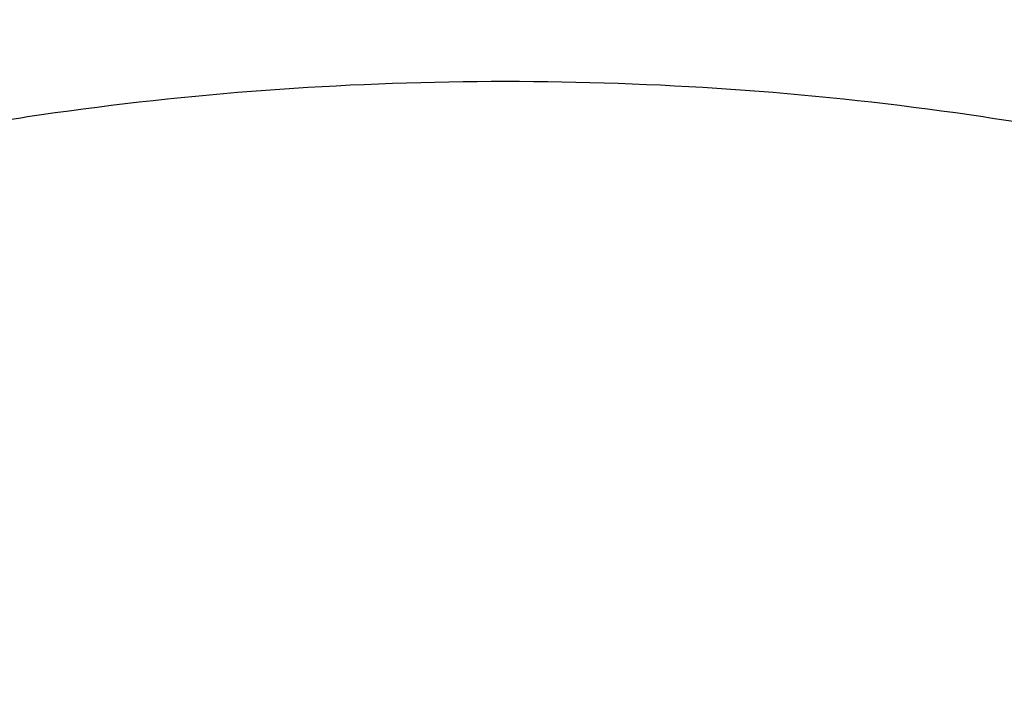
# Model space of a CAD drawing. Units: inches. Extents: x 0 to 11, y 0 to 8.5.
# Drawn here: x 4.3 to 4.4, y 5.8 to 5.8 of the extents above; entities that cross this region are included whole.
import ezdxf

# ---------------------------------------------------------------- set-up
doc = ezdxf.new("R2010")
doc.units = ezdxf.units.IN
doc.header["$LTSCALE"] = 0.605
doc.header["$MEASUREMENT"] = 0
doc.layers.get('0').update_dxf_attribs({"linetype": 'CONTINUOUS'})

msp = doc.modelspace()

# ---------------------------------------------------------------- linework, layer by layer
at = {"color": 7, "linetype": 'CONTINUOUS'}
for points, knots in [([(4.842818323, 6.464789004), (4.8322591699, 6.464789004), (4.8111517307, 6.4644228444), (4.7795618445, 6.462776116), (4.7481236764, 6.4600359607), (4.7169133273, 6.4562089551), (4.6860057117, 6.4513042831), (4.6554751836, 6.4453337143), (4.6253951429, 6.4383115724), (4.595837916, 6.4302546996), (4.5668745667, 6.4211824164), (4.5385747304, 6.4111164715), (4.511006447, 6.4000809865), (4.4842359995, 6.3881023973), (4.4583277567, 6.3752093883), (4.4333440231, 6.3614328199), (4.4093448941, 6.3468056525), (4.3863881161, 6.3313628681), (4.3645289553, 6.3151413839), (4.3438200766, 6.2981799687), (4.324311415, 6.2805191376), (4.3060501042, 6.2622011247), (4.2890802312, 6.2432695605), (4.2734432599, 6.2237702185), (4.2615059818, 6.2070176704), (4.2526709633, 6.193381726), (4.2464264186, 6.1830837067), (4.2405411721, 6.1726803246), (4.2350187138, 6.1621777465), (4.2298624083, 6.1515823223), (4.2250753757, 6.1409004274), (4.2206605207, 6.1301385003), (4.2166205222, 6.1193030273), (4.2129578341, 6.1084005425), (4.2096746821, 6.097437622), (4.2067730629, 6.0864208814), (4.2042547422, 6.0753569708), (4.202121253, 6.064252571), (4.2003738947, 6.0531143894), (4.1990137321, 6.0419491556), (4.1980415944, 6.0307636168), (4.1974580743, 6.0195645339), (4.1972635281, 6.0083586767), (4.1974580743, 5.9971528194), (4.1980415944, 5.9859537365), (4.1990137321, 5.9747681977), (4.2003738947, 5.9636029639), (4.202121253, 5.9524647823), (4.2042547422, 5.9413603826), (4.2067730629, 5.930296472), (4.2096746821, 5.9192797313), (4.2129578341, 5.9083168109), (4.2166205222, 5.897414326), (4.2206605207, 5.886578853), (4.2250753757, 5.8758169259), (4.2298624083, 5.865135031), (4.2350187138, 5.8545396068), (4.2405411721, 5.8440370288), (4.2464264186, 5.8336336466), (4.2526709633, 5.8233356273), (4.2615059818, 5.8096996829), (4.2734432599, 5.7929471349), (4.2890802311, 5.7734477928), (4.3060501042, 5.7545162286), (4.324311415, 5.7361982158), (4.3438200765, 5.7185373846), (4.3645289553, 5.7015759694), (4.386388116, 5.6853544852), (4.409344894, 5.6699117008), (4.4333440231, 5.6552845334), (4.4583277567, 5.6415079651), (4.4842359995, 5.628614956), (4.511006447, 5.6166363668), (4.5385747304, 5.6056008818), (4.5668745667, 5.5955349369), (4.5958379159, 5.5864626537), (4.6253951427, 5.5784057809), (4.6554751835, 5.571383639), (4.6860057117, 5.5654130702), (4.7169133273, 5.5605083982), (4.7481236763, 5.5566813926), (4.7795618444, 5.5539412373), (4.8111517307, 5.5522945089), (4.8322591698, 5.5519283493), (4.842818323, 5.5519283493)], [0, 0, 0, 0, 0.0181685272, 0.0363151928, 0.0544182588, 0.072456258, 0.0904081191, 0.1082533021, 0.1259719339, 0.1435449452, 0.1609542097, 0.1781826854, 0.1952145579, 0.2120353867, 0.2286322534, 0.2449939117, 0.2611109392, 0.276975889, 0.2925834411, 0.3079305499, 0.3230165849, 0.3378434637, 0.3524157673, 0.3667408375, 0.3808288446, 0.3877886714, 0.394694361, 0.4015479875, 0.4083517993, 0.415108216, 0.4218198237, 0.4284893697, 0.4351197557, 0.4417140303, 0.4482753801, 0.4548071199, 0.4613126813, 0.4677956011, 0.4742595079, 0.4807081085, 0.4871451731, 0.49357452, 0.5, 0.5064254799, 0.5128548269, 0.5192918915, 0.5257404921, 0.5322043989, 0.5386873187, 0.54519288, 0.5517246198, 0.5582859697, 0.5648802443, 0.5715106303, 0.5781801762, 0.5848917839, 0.5916482006, 0.5984520125, 0.605305639, 0.6122113286, 0.6191711554, 0.6332591624, 0.6475842326, 0.6621565363, 0.676983415, 0.6920694501, 0.7074165588, 0.723024111, 0.7388890608, 0.7550060882, 0.7713677465, 0.7879646133, 0.804785442, 0.8218173146, 0.8390457903, 0.8564550547, 0.874028066, 0.8917466979, 0.9095918809, 0.927543742, 0.9455817412, 0.9636848072, 0.9818314728, 1, 1, 1, 1]), ([(4.842818323, 5.5519692711), (4.8322601784, 5.5519692711), (4.8111547553, 5.5523353957), (4.7795678863, 5.5539819668), (4.7481327209, 5.5567218604), (4.7169253529, 5.5605485004), (4.6860206894, 5.5654527039), (4.6554930774, 5.5714227026), (4.6254159097, 5.5784441738), (4.595861506, 5.5865002767), (4.5669009232, 5.5955716935), (4.53860379, 5.6056366773), (4.5110381396, 5.616671108), (4.484270249, 5.628648553), (4.458364481, 5.6415403308), (4.4333831338, 5.6553155834), (4.4093862967, 5.6699413533), (4.3864317115, 5.6853826627), (4.3645746388, 5.7016025979), (4.3438677381, 5.718562393), (4.3243609394, 5.7362215369), (4.3061013731, 5.7545378004), (4.2891331213, 5.7734675567), (4.2734976433, 5.7929650359), (4.2615615051, 5.8097159836), (4.2527273306, 5.8233506258), (4.2464833826, 5.8336476616), (4.2405986985, 5.8440500501), (4.2350767676, 5.854551625), (4.2299209544, 5.8651460372), (4.2251343787, 5.8758269117), (4.2207199452, 5.8865878109), (4.2166803328, 5.8974222489), (4.2130179947, 5.9083236925), (4.2097351566, 5.9192855659), (4.2068338147, 5.9303012542), (4.2043157343, 5.941364108), (4.2021824485, 5.9524674471), (4.2004352569, 5.9636045648), (4.1990752243, 5.9747687322), (4.1981031797, 5.9859532027), (4.1975197157, 5.9971512159), (4.1973251882, 6.0083560028), (4.1975197157, 6.0195607897), (4.1981031797, 6.030758803), (4.1990752243, 6.0419432734), (4.2004352569, 6.0531074409), (4.2021824486, 6.0642445585), (4.2043157343, 6.0753478976), (4.2068338147, 6.0864107514), (4.2097351567, 6.0974264398), (4.2130179948, 6.1083883131), (4.2166803328, 6.1192897567), (4.2207199452, 6.1301241948), (4.2251343787, 6.140885094), (4.2299209544, 6.1515659685), (4.2350767677, 6.1621603806), (4.2405986985, 6.1726619555), (4.2464833826, 6.1830643441), (4.2527273307, 6.1933613798), (4.2615615051, 6.206996022), (4.2734976433, 6.2237469698), (4.2891331214, 6.243244449), (4.3061013731, 6.2621742052), (4.3243609395, 6.2804904687), (4.3438677381, 6.2981496126), (4.3645746389, 6.3151094077), (4.3864317115, 6.3313293429), (4.4093862968, 6.3467706523), (4.4333831338, 6.3613964221), (4.458364481, 6.3751716748), (4.484270249, 6.3880634526), (4.5110381397, 6.4000408976), (4.53860379, 6.4110753283), (4.5669009232, 6.421140312), (4.595861506, 6.4302117288), (4.6254159097, 6.4382678318), (4.6554930774, 6.445289303), (4.6860206894, 6.4512593016), (4.7169253529, 6.4561635052), (4.7481327209, 6.4599901451), (4.7795678863, 6.4627300388), (4.8111547553, 6.4643766099), (4.8322601784, 6.4647427345), (4.842818323, 6.4647427345)], [0, 0, 0, 0, 0.0181685272, 0.0363151928, 0.0544182589, 0.0724562581, 0.0904081192, 0.1082533022, 0.125971934, 0.1435449453, 0.1609542098, 0.1781826854, 0.195214558, 0.2120353869, 0.2286322535, 0.2449939118, 0.2611109392, 0.2769758891, 0.2925834412, 0.3079305499, 0.3230165851, 0.3378434638, 0.3524157674, 0.3667408376, 0.3808288447, 0.3877886714, 0.394694361, 0.4015479875, 0.4083517993, 0.4151082161, 0.4218198238, 0.4284893698, 0.4351197558, 0.4417140303, 0.4482753802, 0.4548071199, 0.4613126813, 0.4677956011, 0.4742595079, 0.4807081085, 0.4871451731, 0.4935745201, 0.5, 0.50642548, 0.5128548269, 0.5192918915, 0.5257404921, 0.532204399, 0.5386873187, 0.5451928801, 0.5517246199, 0.5582859697, 0.5648802443, 0.5715106303, 0.5781801762, 0.584891784, 0.5916482007, 0.5984520126, 0.605305639, 0.6122113286, 0.6191711554, 0.6332591625, 0.6475842327, 0.6621565363, 0.676983415, 0.6920694501, 0.7074165589, 0.723024111, 0.7388890608, 0.7550060882, 0.7713677465, 0.7879646132, 0.804785442, 0.8218173146, 0.8390457902, 0.8564550547, 0.874028066, 0.8917466978, 0.9095918808, 0.9275437419, 0.9455817411, 0.9636848072, 0.9818314728, 1, 1, 1, 1]), ([(4.842818323, 6.4589056721), (4.832381046, 6.4589056721), (4.8115172337, 6.4585437389), (4.7802919651, 6.4569160174), (4.7492166634, 6.4542074895), (4.7183665513, 6.4504246562), (4.6878156784, 6.445576595), (4.6576375406, 6.4396749398), (4.6279046906, 6.432733849), (4.5986886199, 6.4247699707), (4.5700595723, 6.4158024018), (4.5420863792, 6.40585264), (4.5148362952, 6.3949445293), (4.4883748381, 6.3831041998), (4.4627656343, 6.3703600046), (4.4380702688, 6.3567424484), (4.4143481429, 6.3422841116), (4.3916563372, 6.3270195711), (4.3700494805, 6.3109853192), (4.349579627, 6.2942196743), (4.3302961435, 6.2767626973), (4.3122455906, 6.2586560841), (4.2954716553, 6.2399431439), (4.2800149246, 6.2206684612), (4.2659132721, 6.2008787037), (4.2552784349, 6.1839313557), (4.2474928253, 6.1701686253), (4.2420340669, 6.1597872099), (4.2369372874, 6.1493140966), (4.2322055046, 6.1387554904), (4.2278416074, 6.128117781), (4.2238482395, 6.1174073732), (4.2202278273, 6.1066307273), (4.2169825705, 6.0957943434), (4.2141144425, 6.0849047605), (4.2116251886, 6.0739685521), (4.2095163243, 6.0629923219), (4.2077891342, 6.0519826998), (4.206444671, 6.0409463376), (4.2054837541, 6.0298899048), (4.2049069695, 6.0188200842), (4.2047146689, 6.0077435676), (4.2049069695, 5.9966670509), (4.2054837541, 5.9855972303), (4.206444671, 5.9745407976), (4.2077891342, 5.9635044354), (4.2095163243, 5.9524948132), (4.2116251886, 5.941518583), (4.2141144425, 5.9305823746), (4.2169825705, 5.9196927918), (4.2202278273, 5.9088564078), (4.2238482395, 5.8980797619), (4.2278416074, 5.8873693541), (4.2322055046, 5.8767316447), (4.2369372874, 5.8661730386), (4.2420340669, 5.8556999252), (4.2474928253, 5.8453185099), (4.2552784349, 5.8315557794), (4.2659132721, 5.8146084315), (4.2800149246, 5.794818674), (4.2954716553, 5.7755439912), (4.3122455906, 5.756831051), (4.3302961435, 5.7387244378), (4.349579627, 5.7212674609), (4.3700494805, 5.7045018159), (4.3916563372, 5.688467564), (4.4143481429, 5.6732030236), (4.4380702688, 5.6587446868), (4.4627656343, 5.6451271305), (4.4883748381, 5.6323829353), (4.5148362952, 5.6205426058), (4.5420863793, 5.6096344951), (4.5700595723, 5.5996847334), (4.5986886199, 5.5907171644), (4.6279046906, 5.5827532861), (4.6576375406, 5.5758121954), (4.6878156784, 5.5699105401), (4.7183665513, 5.565062479), (4.7492166634, 5.5612796457), (4.7802919651, 5.5585711178), (4.8115172337, 5.5569433963), (4.832381046, 5.556581463), (4.842818323, 5.556581463)], [0, 0, 0, 0, 0.0181685832, 0.0363153047, 0.0544184265, 0.0724564813, 0.0904083977, 0.1082536357, 0.1259723221, 0.1435453875, 0.1609547057, 0.1781832344, 0.1952151594, 0.2120360401, 0.2286329579, 0.2449946666, 0.2611117437, 0.2769767424, 0.2925843426, 0.3079314986, 0.3230175803, 0.3378445046, 0.3524168531, 0.3667419675, 0.380830018, 0.3946940365, 0.4015476841, 0.4083515169, 0.4151079545, 0.4218195829, 0.4284891494, 0.4351195558, 0.4417138507, 0.4482752208, 0.4548069806, 0.4613125621, 0.4677955018, 0.4742594286, 0.4807080491, 0.4871451335, 0.4935745002, 0.5, 0.5064254998, 0.5128548665, 0.5192919509, 0.5257405714, 0.5322044982, 0.5386874379, 0.5451930194, 0.5517247792, 0.5582861493, 0.5648804442, 0.5715108506, 0.5781804171, 0.5848920455, 0.5916484831, 0.5984523159, 0.6053059635, 0.619169982, 0.6332580325, 0.6475831469, 0.6621554954, 0.6769824197, 0.6920685014, 0.7074156574, 0.7230232576, 0.7388882563, 0.7550053334, 0.7713670421, 0.7879639599, 0.8047848406, 0.8218167656, 0.8390452943, 0.8564546125, 0.8740276779, 0.8917463643, 0.9095916023, 0.9275435187, 0.9455815735, 0.9636846953, 0.9818314168, 1, 1, 1, 1]), ([(4.842818323, 6.4440447776), (4.8326826474, 6.4440447776), (4.8124217277, 6.4436933029), (4.7820987621, 6.442112617), (4.7519214301, 6.4394823562), (4.7219627803, 6.4358088338), (4.6922947227, 6.4311008651), (4.6629886295, 6.4253697473), (4.6341149568, 6.4186292301), (4.6057431303, 6.4108954808), (4.5779413639, 6.4021870439), (4.5507765001, 6.3925247959), (4.52431385, 6.381931892), (4.4986170381, 6.3704337078), (4.4737478523, 6.358057776), (4.4497660983, 6.3448337202), (4.4267294605, 6.3307931795), (4.4046933697, 6.3159697323), (4.3837108771, 6.3003988152), (4.3638325323, 6.2841176396), (4.3451062753, 6.2671651093), (4.327577321, 6.2495817155), (4.311288095, 6.2314095149), (4.2962780112, 6.212691804), (4.282583848, 6.1934739026), (4.2722563205, 6.1770162751), (4.2646956883, 6.1636512403), (4.2593946695, 6.1535698121), (4.2544451697, 6.1433993358), (4.2498501194, 6.133145837), (4.2456123239, 6.1228155209), (4.2417343503, 6.1124146072), (4.2382185553, 6.1019493694), (4.2350670751, 6.0914261198), (4.2322818263, 6.0808512085), (4.2298645035, 6.070231019), (4.2278165784, 6.0595719641), (4.2261392983, 6.0488804823), (4.2248336854, 6.0381630331), (4.2239005355, 6.0274260932), (4.2233404177, 6.0166761525), (4.2231536737, 6.0059197091), (4.2233404177, 5.9951632658), (4.2239005355, 5.984413325), (4.2248336854, 5.9736763852), (4.2261392983, 5.962958936), (4.2278165784, 5.9522674542), (4.2298645035, 5.9416083993), (4.2322818263, 5.9309882098), (4.2350670751, 5.9204132985), (4.2382185553, 5.9098900488), (4.2417343503, 5.8994248111), (4.2456123239, 5.8890238974), (4.2498501194, 5.8786935813), (4.2544451697, 5.8684400825), (4.2593946695, 5.8582696061), (4.2646956883, 5.848188178), (4.2722563205, 5.8348231431), (4.282583848, 5.8183655157), (4.2962780112, 5.7991476143), (4.3112880951, 5.7804299034), (4.327577321, 5.7622577028), (4.3451062754, 5.744674309), (4.3638325323, 5.7277217787), (4.3837108771, 5.7114406031), (4.4046933698, 5.6958696859), (4.4267294605, 5.6810462388), (4.4497660983, 5.6670056981), (4.4737478523, 5.6537816423), (4.4986170381, 5.6414057105), (4.52431385, 5.6299075263), (4.5507765001, 5.6193146224), (4.5779413639, 5.6096523744), (4.6057431303, 5.6009439375), (4.6341149568, 5.5932101882), (4.6629886296, 5.586469671), (4.6922947228, 5.5807385532), (4.7219627803, 5.5760305845), (4.7519214301, 5.5723570621), (4.7820987622, 5.5697268013), (4.8124217277, 5.5681461154), (4.8326826474, 5.5677946408), (4.842818323, 5.5677946408)], [0, 0, 0, 0, 0.0181685832, 0.0363153047, 0.0544184266, 0.0724564813, 0.0904083978, 0.1082536358, 0.1259723221, 0.1435453876, 0.1609547057, 0.1781832344, 0.1952151594, 0.2120360402, 0.228632958, 0.2449946666, 0.2611117437, 0.2769767424, 0.2925843426, 0.3079314986, 0.3230175802, 0.3378445047, 0.3524168532, 0.3667419675, 0.380830018, 0.3946940366, 0.4015476842, 0.408351517, 0.4151079545, 0.4218195829, 0.4284891494, 0.4351195558, 0.4417138507, 0.4482752208, 0.4548069807, 0.4613125621, 0.4677955018, 0.4742594286, 0.4807080491, 0.4871451335, 0.4935745002, 0.5, 0.5064254998, 0.5128548665, 0.519291951, 0.5257405714, 0.5322044982, 0.5386874379, 0.5451930193, 0.5517247792, 0.5582861493, 0.5648804442, 0.5715108506, 0.5781804171, 0.5848920455, 0.591648483, 0.5984523158, 0.6053059634, 0.619169982, 0.6332580325, 0.6475831468, 0.6621554953, 0.6769824198, 0.6920685014, 0.7074156574, 0.7230232576, 0.7388882563, 0.7550053334, 0.771367042, 0.7879639598, 0.8047848406, 0.8218167656, 0.8390452943, 0.8564546124, 0.8740276779, 0.8917463642, 0.9095916022, 0.9275435187, 0.9455815735, 0.9636846953, 0.9818314168, 1, 1, 1, 1]), ([(4.842818323, 5.6347106193), (4.8258908452, 5.6347106193), (4.80051195, 5.6355899959), (4.7668585911, 5.6385232905), (4.7418224803, 5.6415931834), (4.7170298028, 5.6455274991), (4.6925394515, 5.6503168427), (4.6684105043, 5.6559497122), (4.6447009256, 5.6624126001), (4.6214677337, 5.6696900078), (4.5987667835, 5.6777644898), (4.5766526547, 5.6866166963), (4.5551785163, 5.6962254214), (4.5343960029, 5.7065676562), (4.5143550925, 5.717618646), (4.4951039907, 5.7293519504), (4.4766890193, 5.7417395089), (4.4591545112, 5.7547517077), (4.44254271, 5.7683574504), (4.426893678, 5.7825242265), (4.4122451999, 5.7972181986), (4.3986327295, 5.8124042205), (4.3860892039, 5.8280461108), (4.3746453581, 5.844105997), (4.3660149198, 5.8578591961), (4.3596967015, 5.8690279981), (4.3552667817, 5.8774527779), (4.351130617, 5.8859519729), (4.3472906563, 5.8945205475), (4.343749244, 5.9031533164), (4.3405085255, 5.9118450818), (4.3375704698, 5.9205906011), (4.3349368622, 5.9293845994), (4.3326093043, 5.9382217699), (4.3305892122, 5.9470967782), (4.3288778158, 5.9560042652), (4.3274761576, 5.9649388506), (4.3263850917, 5.9738951362), (4.3256052833, 5.9828677096), (4.3251372079, 5.9918511475), (4.3249811511, 6.0008400195), (4.3251372079, 6.0098288915), (4.3256052833, 6.0188123294), (4.3263850917, 6.0277849028), (4.3274761576, 6.0367411884), (4.3288778158, 6.0456757738), (4.3305892122, 6.0545832608), (4.3326093043, 6.0634582691), (4.3349368622, 6.0722954396), (4.3375704698, 6.0810894379), (4.3405085255, 6.0898349572), (4.343749244, 6.0985267226), (4.3472906563, 6.1071594915), (4.351130617, 6.1157280661), (4.3552667817, 6.1242272611), (4.3596967015, 6.1326520409), (4.3660149198, 6.1438208429), (4.3746453581, 6.1575740421), (4.3860892039, 6.1736339282), (4.3986327295, 6.1892758185), (4.4122451999, 6.2044618404), (4.426893678, 6.2191558125), (4.44254271, 6.2333225886), (4.4591545112, 6.2469283314), (4.4766890193, 6.2599405301), (4.4951039907, 6.2723280886), (4.5143550925, 6.284061393), (4.5343960029, 6.2951123828), (4.5551785163, 6.3054546176), (4.5766526547, 6.3150633427), (4.5987667835, 6.3239155492), (4.6214677337, 6.3319900312), (4.6447009256, 6.3392674389), (4.6684105043, 6.3457303268), (4.6925394515, 6.3513631964), (4.7170298028, 6.3561525399), (4.7418224803, 6.3600868556), (4.7668585911, 6.3631567485), (4.80051195, 6.3660900431), (4.8258908452, 6.3669694197), (4.842818323, 6.3669694197)], [0, 0, 0, 0, 0.0363102197, 0.0544135401, 0.0724517927, 0.090403906, 0.1082493397, 0.1259682204, 0.1435414785, 0.1609509875, 0.1781797052, 0.195211817, 0.2120328822, 0.2286299821, 0.2449918702, 0.2611091239, 0.2769742966, 0.292582068, 0.3079293923, 0.3230156394, 0.3378427264, 0.3524152347, 0.3667405061, 0.3808287111, 0.3946928817, 0.4015466045, 0.4083505119, 0.4151070236, 0.4218187256, 0.4284883652, 0.4351188443, 0.4417132115, 0.4482746535, 0.454806485, 0.4613121378, 0.4677951487, 0.4742591463, 0.4807078375, 0.4871449925, 0.4935744298, 0.5, 0.5064255702, 0.5128550075, 0.5192921625, 0.5257408537, 0.5322048513, 0.5386878622, 0.545193515, 0.5517253465, 0.5582867885, 0.5648811557, 0.5715116348, 0.5781812744, 0.5848929764, 0.5916494881, 0.5984533955, 0.6053071183, 0.6191712889, 0.6332594939, 0.6475847653, 0.6621572736, 0.6769843606, 0.6920706077, 0.707417932, 0.7230257034, 0.7388908761, 0.7550081298, 0.7713700179, 0.7879671178, 0.804788183, 0.8218202948, 0.8390490125, 0.8564585215, 0.8740317796, 0.8917506603, 0.909596094, 0.9275482073, 0.9455864599, 0.9636897803, 1, 1, 1, 1]), ([(4.842818323, 6.36061312), (4.8261618123, 6.36061312), (4.8011891703, 6.35974782), (4.7680745184, 6.3568614802), (4.7434391738, 6.3538407287), (4.7190433657, 6.3499693916), (4.6949450443, 6.3452567135), (4.6712023419, 6.3397140124), (4.6478722948, 6.3333545794), (4.6250110088, 6.326193665), (4.6026734447, 6.3182484353), (4.5809133084, 6.3095379307), (4.5597829179, 6.3000830175), (4.539333081, 6.2899063363), (4.5196129758, 6.2790322457), (4.5006700365, 6.2674867625), (4.4825498432, 6.2552974981), (4.4652960194, 6.2424935923), (4.4489501322, 6.2291056437), (4.4335516024, 6.2151656426), (4.4191376101, 6.2007068848), (4.4057430414, 6.1857639537), (4.3934003065, 6.1703724514), (4.3821396485, 6.1545696441), (4.3736473624, 6.1410365996), (4.3674302833, 6.1300465825), (4.3630712756, 6.1217566625), (4.3590013207, 6.1133935186), (4.3552228282, 6.1049621056), (4.3517381051, 6.0964675261), (4.3485492622, 6.0879148943), (4.3456582374, 6.0793093692), (4.3430667872, 6.0706561411), (4.3407764877, 6.0619604318), (4.3387887323, 6.0532274904), (4.3371047312, 6.0444625902), (4.3357255102, 6.0356710254), (4.3346519098, 6.0268581078), (4.3338845843, 6.0180291631), (4.3334240018, 6.0091895278), (4.3332704431, 6.0003445454), (4.3334240018, 5.991499563), (4.3338845843, 5.9826599276), (4.3346519098, 5.9738309829), (4.3357255102, 5.9650180653), (4.3371047312, 5.9562265005), (4.3387887323, 5.9474616003), (4.3407764877, 5.9387286589), (4.3430667872, 5.9300329496), (4.3456582374, 5.9213797215), (4.3485492622, 5.9127741964), (4.3517381051, 5.9042215646), (4.3552228282, 5.8957269851), (4.3590013207, 5.8872955721), (4.3630712756, 5.8789324282), (4.3674302833, 5.8706425083), (4.3736473624, 5.8596524911), (4.3821396485, 5.8461194466), (4.3934003065, 5.8303166393), (4.4057430414, 5.8149251371), (4.4191376101, 5.7999822059), (4.4335516024, 5.7855234481), (4.4489501322, 5.771583447), (4.4652960194, 5.7581954984), (4.4825498433, 5.7453915927), (4.5006700365, 5.7332023282), (4.5196129758, 5.721656845), (4.539333081, 5.7107827544), (4.5597829179, 5.7006060732), (4.5809133084, 5.69115116), (4.6026734447, 5.6824406554), (4.6250110088, 5.6744954257), (4.6478722948, 5.6673345113), (4.6712023419, 5.6609750783), (4.6949450443, 5.6554323772), (4.7190433657, 5.6507196992), (4.7434391738, 5.6468483621), (4.7680745184, 5.6438276105), (4.8011891703, 5.6409412707), (4.8261618123, 5.6400759707), (4.842818323, 5.6400759707)], [0, 0, 0, 0, 0.0363102197, 0.0544135401, 0.0724517927, 0.090403906, 0.1082493397, 0.1259682204, 0.1435414785, 0.1609509875, 0.1781797052, 0.195211817, 0.2120328822, 0.228629982, 0.2449918702, 0.261109124, 0.2769742966, 0.292582068, 0.3079293923, 0.3230156393, 0.3378427264, 0.3524152347, 0.3667405061, 0.3808287111, 0.3946928817, 0.4015466045, 0.4083505119, 0.4151070235, 0.4218187255, 0.4284883652, 0.4351188443, 0.4417132115, 0.4482746536, 0.4548064851, 0.4613121379, 0.4677951487, 0.4742591463, 0.4807078375, 0.4871449925, 0.4935744298, 0.5, 0.5064255702, 0.5128550075, 0.5192921625, 0.5257408537, 0.5322048513, 0.5386878621, 0.5451935149, 0.5517253464, 0.5582867885, 0.5648811557, 0.5715116348, 0.5781812745, 0.5848929765, 0.5916494881, 0.5984533955, 0.6053071183, 0.6191712889, 0.6332594939, 0.6475847653, 0.6621572736, 0.6769843607, 0.6920706077, 0.707417932, 0.7230257034, 0.738890876, 0.7550081298, 0.771370018, 0.7879671178, 0.804788183, 0.8218202948, 0.8390490125, 0.8564585215, 0.8740317796, 0.8917506603, 0.909596094, 0.9275482073, 0.9455864599, 0.9636897803, 1, 1, 1, 1]), ([(5.552818323, 6.0235837414), (5.552818323, 6.0194761804), (5.5526756496, 6.0112578777), (5.5520338118, 5.9989396835), (5.5509645199, 5.9866362354), (5.5494684228, 5.97435516), (5.5475464343, 5.9621038303), (5.5451997249, 5.9498896613), (5.5424297238, 5.9377200272), (5.5392381178, 5.9256022775), (5.5356268488, 5.9135437266), (5.5315981131, 5.9015516511), (5.5271543588, 5.8896332848), (5.5222982847, 5.8777958143), (5.5170328377, 5.8660463749), (5.5113612116, 5.8543920467), (5.505286844, 5.842839849), (5.4988134159, 5.83139674), (5.4919448408, 5.8200696021), (5.4846852939, 5.8088652759), (5.4770390918, 5.7977904145), (5.4662904945, 5.7831450438), (5.451896742, 5.7651957872), (5.4364087588, 5.7479175489), (5.4233183205, 5.734428956), (5.4131079285, 5.7244424714), (5.4025541491, 5.7146363106), (5.3879713436, 5.7017551562), (5.3689075742, 5.6861411128), (5.3448640572, 5.668298669), (5.3196129205, 5.6513124809), (5.2932153452, 5.6352234951), (5.2657347411, 5.6200700969), (5.2372372389, 5.6058885665), (5.2077913618, 5.5927128408), (5.1774679139, 5.5805744734), (5.1463398018, 5.5695025414), (5.1144818657, 5.5595235772), (5.0819706997, 5.5506615037), (5.0488844707, 5.5429375714), (5.0153027307, 5.5363703056), (4.9813062252, 5.5309754628), (4.9469767003, 5.5267659878), (4.9123967055, 5.5237519818), (4.8776493939, 5.5219406798), (4.842818323, 5.5213364293), (4.8079872521, 5.5219406798), (4.7732399405, 5.5237519818), (4.7386599456, 5.5267659878), (4.7043304208, 5.5309754628), (4.6703339153, 5.5363703056), (4.6367521752, 5.5429375714), (4.6036659462, 5.5506615037), (4.5711547802, 5.5595235772), (4.5392968441, 5.5695025414), (4.5081687321, 5.5805744734), (4.4778452841, 5.5927128408), (4.4483994071, 5.6058885665), (4.4199019048, 5.6200700969), (4.3924213008, 5.6352234951), (4.3660237254, 5.6513124809), (4.3407725887, 5.668298669), (4.3167290718, 5.6861411128), (4.2976653023, 5.7017551562), (4.2830824969, 5.7146363106), (4.2725287175, 5.7244424714), (4.2623183254, 5.734428956), (4.2492278872, 5.7479175489), (4.2337399039, 5.7651957872), (4.2193461514, 5.7831450438), (4.2085975542, 5.7977904145), (4.2009513521, 5.8088652759), (4.1936918051, 5.8200696021), (4.1868232301, 5.83139674), (4.1803498019, 5.842839849), (4.1742754343, 5.8543920467), (4.1686038082, 5.8660463749), (4.1633383612, 5.8777958143), (4.1584822871, 5.8896332848), (4.1540385329, 5.9015516511), (4.1500097971, 5.9135437266), (4.1463985282, 5.9256022775), (4.1432069221, 5.9377200272), (4.1404369211, 5.9498896613), (4.1380902116, 5.9621038303), (4.1361682232, 5.97435516), (4.1346721261, 5.9866362354), (4.1336028341, 5.9989396835), (4.1329609963, 6.0112578777), (4.132818323, 6.0194761804), (4.132818323, 6.0235837414)], [0, 0, 0, 0, 0.0064254328, 0.0128547248, 0.0192917404, 0.0257402901, 0.0322041462, 0.0386870151, 0.0451925255, 0.051724214, 0.0582855124, 0.0648797352, 0.0715100691, 0.0781795628, 0.0848911178, 0.0916474816, 0.09845124, 0.1053048127, 0.1122104481, 0.1191702203, 0.1261860263, 0.133259585, 0.1475845428, 0.162156732, 0.1695385795, 0.1769847539, 0.1844957426, 0.1920718663, 0.2074188546, 0.2230262843, 0.2388911097, 0.2550080105, 0.2713695404, 0.2879662769, 0.3047869738, 0.3218187127, 0.3390470532, 0.3564561811, 0.3740290545, 0.3917475472, 0.4095925902, 0.4275443104, 0.4455821681, 0.463685092, 0.4818316136, 0.5, 0.5181683864, 0.536314908, 0.5544178319, 0.5724556896, 0.5904074098, 0.6082524528, 0.6259709455, 0.6435438189, 0.6609529468, 0.6781812873, 0.6952130262, 0.7120337231, 0.7286304596, 0.7449919895, 0.7611088903, 0.7769737157, 0.7925811454, 0.8079281337, 0.8155042574, 0.8230152461, 0.8304614205, 0.837843268, 0.8524154572, 0.866740415, 0.8738139737, 0.8808297797, 0.8877895519, 0.8946951873, 0.90154876, 0.9083525184, 0.9151088822, 0.9218204372, 0.9284899309, 0.9351202648, 0.9417144876, 0.948275786, 0.9548074745, 0.9613129849, 0.9677958538, 0.9742597099, 0.9807082596, 0.9871452752, 0.9935745672, 1, 1, 1, 1]), ([(4.067818323, 6.0083586766), (4.067818323, 6.0038153254), (4.0679756931, 5.9947253348), (4.0686836212, 5.9811010641), (4.0698629209, 5.9674942733), (4.0715127295, 5.9539139606), (4.0736318413, 5.9403688143), (4.0762187169, 5.9268675357), (4.079271487, 5.9134187383), (4.0827879617, 5.9000309605), (4.0867656385, 5.8867126493), (4.0912017115, 5.8734721543), (4.0960930794, 5.8603177191), (4.1014363547, 5.8472574766), (4.1072278738, 5.8342994435), (4.1134637052, 5.8214515184), (4.1201396589, 5.8087214776), (4.1272512912, 5.7961169773), (4.1347939209, 5.7836455405), (4.1427626025, 5.7713145996), (4.1511522613, 5.7591313393), (4.1629383168, 5.7430309317), (4.1787118234, 5.7233103359), (4.1956793293, 5.7043333851), (4.2100123972, 5.689527463), (4.2211856615, 5.6785720951), (4.2327308003, 5.6678183534), (4.248675264, 5.6536999368), (4.2695097449, 5.6365939667), (4.2957765265, 5.6170547532), (4.3233485746, 5.5984632714), (4.3521593179, 5.5808623359), (4.382139966, 5.5642920941), (4.4132189284, 5.5487905457), (4.4453221312, 5.5343932939), (4.4783731014, 5.521133495), (4.5122931348, 5.5090417593), (4.5470014572, 5.4981460701), (4.5824154002, 5.4884716957), (4.6184505888, 5.4800411207), (4.6550211352, 5.4728739734), (4.692039842, 5.4669869656), (4.7294184115, 5.4623938453), (4.7670676588, 5.459105347), (4.8048977308, 5.4571291639), (4.8428183275, 5.4564699225), (4.8807389241, 5.4571291643), (4.9185689962, 5.4591053476), (4.9562182434, 5.4623938462), (4.9935968126, 5.4669869668), (5.0306155192, 5.4728739749), (5.0671860653, 5.4800411225), (5.1032212536, 5.4884716977), (5.1386351963, 5.4981460724), (5.1733435185, 5.5090417617), (5.2072635516, 5.5211334976), (5.2403145213, 5.5343932967), (5.2724177237, 5.5487905486), (5.3034966855, 5.564292097), (5.3334773331, 5.5808623389), (5.3622880759, 5.5984632743), (5.3898601237, 5.6170547562), (5.4161269048, 5.6365939697), (5.4369613853, 5.6536999397), (5.4529058487, 5.6678183562), (5.4644509872, 5.6785720978), (5.4756242513, 5.6895274656), (5.4899573189, 5.7043333875), (5.5069248244, 5.7233103381), (5.5226983307, 5.7430309336), (5.5344843859, 5.7591313411), (5.5428740446, 5.7713146013), (5.5508427261, 5.7836455421), (5.5583853557, 5.7961169788), (5.5654969879, 5.8087214791), (5.5721729415, 5.8214515198), (5.5784087728, 5.8342994448), (5.5842002918, 5.8472574777), (5.589543567, 5.8603177201), (5.5944349348, 5.8734721551), (5.5988710077, 5.8867126501), (5.6028486845, 5.9000309611), (5.6063651591, 5.9134187389), (5.6094179291, 5.9268675362), (5.6120048047, 5.9403688146), (5.6141239165, 5.9539139608), (5.6157737251, 5.9674942735), (5.6169530248, 5.9811010641), (5.6176609529, 5.9947253348), (5.617818323, 6.0038153254), (5.617818323, 6.0083586766)], [0, 0, 0, 0, 0.0064939822, 0.0129915419, 0.0194962574, 0.0260116658, 0.0325412703, 0.0390885193, 0.0456567957, 0.0522494047, 0.0588695625, 0.0655203852, 0.0722048791, 0.0789259312, 0.085686301, 0.0924886128, 0.0993353488, 0.1062288433, 0.1131712781, 0.1201646778, 0.1272109064, 0.1343116656, 0.1486813561, 0.1632855218, 0.1706786651, 0.178133073, 0.1856492931, 0.1932277129, 0.2085707809, 0.224163479, 0.2400034486, 0.2560860892, 0.2724046888, 0.2889505609, 0.3057131876, 0.3226803629, 0.3398383389, 0.3571719713, 0.3746648635, 0.3922995111, 0.4100574441, 0.4279193675, 0.4458653019, 0.463874721, 0.4819266901, 0.5000000021, 0.5180733142, 0.5361252833, 0.5541347024, 0.5720806367, 0.58994256, 0.6077004929, 0.6253351404, 0.6428280325, 0.6601616648, 0.6773196407, 0.6942868158, 0.7110494423, 0.7275953143, 0.7439139136, 0.759996554, 0.7758365235, 0.7914292214, 0.8067722892, 0.8143507088, 0.8218669288, 0.8293213366, 0.8367144798, 0.8513186453, 0.8656883355, 0.8727890946, 0.8798353232, 0.8868287227, 0.8937711575, 0.900664652, 0.9075113879, 0.9143136996, 0.9210740694, 0.9277951214, 0.9344796152, 0.9411304379, 0.9477505956, 0.9543432046, 0.9609114809, 0.9674587298, 0.9739883342, 0.9805037426, 0.9870084581, 0.9935060178, 1, 1, 1, 1]), ([(4.183443323, 6.006353253), (4.183443323, 6.0025385727), (4.1835758233, 5.9949062581), (4.1841718963, 5.9834663859), (4.1851649447, 5.9720402082), (4.1865543659, 5.9606348081), (4.1883393112, 5.9492570327), (4.1905186936, 5.9379137683), (4.1930911857, 5.9266118634), (4.1960552213, 5.9153581434), (4.1994089966, 5.9041594012), (4.2031504722, 5.8930223945), (4.2072773743, 5.8819538413), (4.2117871966, 5.8709604157), (4.2166772023, 5.8600487445), (4.2219444254, 5.8492254026), (4.2275856735, 5.8384969092), (4.2335975282, 5.8278697262), (4.2399763545, 5.8173502451), (4.2467182753, 5.806944819), (4.2538192816, 5.7966596261), (4.2638014726, 5.7830585124), (4.2771689175, 5.7663890817), (4.2915525384, 5.7503428546), (4.3037096441, 5.7378159867), (4.3164071581, 5.7253969119), (4.3330863648, 5.7102974965), (4.3542404963, 5.6929714318), (4.3765699244, 5.6764009526), (4.4000205066, 5.6606259968), (4.4245358819, 5.6456841825), (4.4500570354, 5.6316112689), (4.4765225871, 5.6184409201), (4.50386889, 5.6062046617), (4.5320301905, 5.5949317936), (4.5609387805, 5.5846493214), (4.5905251562, 5.575381886), (4.6207181843, 5.567151703), (4.6514452723, 5.5599785084), (4.6826325382, 5.5538795079), (4.7142050031, 5.5488693324), (4.7460867134, 5.5449600043), (4.7782011435, 5.542160906), (4.8104705552, 5.5404787551), (4.8320320334, 5.5401047191), (4.842818323, 5.5401047191)], [0, 0, 0, 0, 0.0128508963, 0.0257095111, 0.0385835732, 0.0514807033, 0.0644084466, 0.0773742153, 0.0903852671, 0.1034486754, 0.1165713035, 0.1297597807, 0.1430204803, 0.1563594994, 0.1697826416, 0.1832954014, 0.1969029509, 0.2106101291, 0.224421433, 0.2383410105, 0.2523726561, 0.2665198073, 0.2951697915, 0.3243142396, 0.3390779699, 0.3539703542, 0.38414226, 0.4148363099, 0.4460512439, 0.4777809705, 0.5100148494, 0.5427379873, 0.5759315398, 0.609573014, 0.6436365732, 0.6780933366, 0.7129116757, 0.7480575064, 0.7834945767, 0.8191847481, 0.8550882743, 0.891164076, 0.9273700106, 0.9636631438, 1, 1, 1, 1]), ([(4.1834494221, 6.0063533253), (4.1834725625, 6.0025489281), (4.1836506573, 5.9949376021), (4.184312876, 5.9835309489), (4.1853698157, 5.9721390801), (4.1868208338, 5.9607690233), (4.1886650511, 5.9494275634), (4.1909013499, 5.9381215277), (4.1935283755, 5.9268577041), (4.1965445377, 5.9156428575), (4.1999480117, 5.9044837201), (4.2037367395, 5.8933869882), (4.2079084315, 5.8823593187), (4.2124605683, 5.8714073243), (4.2173904024, 5.8605375701), (4.2226949606, 5.8497565697), (4.2283710459, 5.839070781), (4.2344152382, 5.8284866047), (4.2408239036, 5.8180103718), (4.2475931683, 5.8076483741), (4.2547190289, 5.7974067306), (4.2647311412, 5.7838640508), (4.2781296397, 5.7672677884), (4.2925361551, 5.7512934574), (4.3047069249, 5.7388235771), (4.3174147511, 5.7264618912), (4.3341008168, 5.7114333682), (4.3552542886, 5.6941899116), (4.3775742113, 5.6776997777), (4.4010067632, 5.6620024924), (4.4254959363, 5.6471352877), (4.4509831021, 5.6331335523), (4.4774072968, 5.6200305974), (4.5047053202, 5.6078576174), (4.5328118939, 5.5966436036), (4.5616598096, 5.5864152743), (4.5911800879, 5.5771970072), (4.6213021418, 5.5690107804), (4.6519539448, 5.5618761182), (4.6830621977, 5.5558100396), (4.7145525198, 5.5508270182), (4.7463495687, 5.5469389463), (4.7783774381, 5.5441551038), (4.810559023, 5.5424821357), (4.8320615529, 5.5421101428), (4.842818323, 5.5421101428)], [0, 0, 0, 0, 0.0128454103, 0.025699857, 0.0385709869, 0.0514663772, 0.0643935045, 0.0773597148, 0.0903721949, 0.1034379447, 0.1165637524, 0.1297561706, 0.1430214947, 0.1563657439, 0.1697946439, 0.183313612, 0.1969277443, 0.2106418057, 0.2244602205, 0.2383870665, 0.2524260706, 0.2665806051, 0.2952452123, 0.3244036841, 0.3391740631, 0.3540728012, 0.3842563891, 0.414960494, 0.446183627, 0.4779195217, 0.5101574159, 0.5428823434, 0.5760754319, 0.6097142038, 0.6437728764, 0.6782226579, 0.7130320408, 0.7481670905, 0.7835917294, 0.819268015, 0.8551564156, 0.8912160816, 0.9274051124, 0.9636808247, 1, 1, 1, 1]), ([(5.5894657867, 6.006282016), (5.5894657867, 6.0019624385), (5.5893157491, 5.9933199386), (5.5886407821, 5.9803659268), (5.5875162974, 5.9674274221), (5.5859429776, 5.9545124449), (5.5839217836, 5.9416287487), (5.5814539459, 5.9287841314), (5.5785409679, 5.9159863478), (5.5751846235, 5.9032431265), (5.5713869549, 5.8905621597), (5.5671502715, 5.8779510995), (5.5624771478, 5.865417553), (5.5573704216, 5.8529690779), (5.5518331924, 5.8406131779), (5.5458688189, 5.828357298), (5.5394809161, 5.8162088204), (5.5326733547, 5.8041750621), (5.5254502502, 5.7922632611), (5.517815993, 5.7804806109), (5.5097751233, 5.7688341078), (5.4984717252, 5.7534327995), (5.4833350231, 5.734557071), (5.4670476092, 5.7163869972), (5.4532814929, 5.7022021751), (5.44254408, 5.6917002265), (5.4314455554, 5.6813879093), (5.4161100419, 5.6678418792), (5.3960622735, 5.6514218998), (5.3707777232, 5.6326584974), (5.3442232204, 5.6147955473), (5.3164631034, 5.597876111), (5.2875640568, 5.5819405521), (5.2575956234, 5.5670270256), (5.2266298633, 5.5531712205), (5.1947412361, 5.5404063167), (5.1620064109, 5.5287628942), (5.1285040907, 5.5182688549), (5.0943148238, 5.5089493548), (5.0595208111, 5.500826743), (5.024205711, 5.4939205005), (4.988454437, 5.4882471963), (4.9523529544, 5.4838204447), (4.9159880734, 5.4806508674), (4.8794472396, 5.4787460728), (4.842818323, 5.4781106333), (4.8061894064, 5.4787460728), (4.7696485726, 5.4806508674), (4.7332836916, 5.4838204447), (4.697182209, 5.4882471963), (4.661430935, 5.4939205005), (4.6261158348, 5.500826743), (4.5913218222, 5.5089493548), (4.5571325552, 5.5182688549), (4.5236302351, 5.5287628942), (4.4908954098, 5.5404063167), (4.4590067826, 5.5531712205), (4.4280410226, 5.5670270256), (4.3980725891, 5.5819405521), (4.3691735425, 5.597876111), (4.3414134256, 5.6147955473), (4.3148589228, 5.6326584974), (4.2895743725, 5.6514218998), (4.2695266041, 5.6678418792), (4.2541910905, 5.6813879093), (4.243092566, 5.6917002265), (4.232355153, 5.7022021751), (4.2185890368, 5.7163869972), (4.2023016228, 5.734557071), (4.1871649208, 5.7534327995), (4.1758615226, 5.7688341078), (4.1678206529, 5.7804806109), (4.1601863958, 5.7922632611), (4.1529632913, 5.8041750621), (4.1461557299, 5.8162088204), (4.139767827, 5.828357298), (4.1338034536, 5.8406131779), (4.1282662244, 5.8529690779), (4.1231594981, 5.865417553), (4.1184863744, 5.8779510995), (4.114249691, 5.8905621597), (4.1104520224, 5.9032431265), (4.107095678, 5.9159863478), (4.1041827001, 5.9287841314), (4.1017148624, 5.9416287487), (4.0996936683, 5.9545124449), (4.0981203485, 5.9674274221), (4.0969958639, 5.9803659268), (4.0963208969, 5.9933199386), (4.0961708593, 6.0019624385), (4.0961708593, 6.006282016)], [0, 0, 0, 0, 0.0064254329, 0.0128547248, 0.0192917404, 0.0257402901, 0.0322041462, 0.0386870151, 0.0451925255, 0.051724214, 0.0582855124, 0.0648797352, 0.0715100691, 0.0781795628, 0.0848911179, 0.0916474816, 0.09845124, 0.1053048127, 0.1122104481, 0.1191702203, 0.1261860264, 0.133259585, 0.1475845427, 0.1621567321, 0.1695385795, 0.1769847539, 0.1844957426, 0.1920718663, 0.2074188546, 0.2230262843, 0.2388911096, 0.2550080106, 0.2713695404, 0.2879662769, 0.3047869738, 0.3218187127, 0.3390470532, 0.3564561811, 0.3740290544, 0.3917475472, 0.4095925902, 0.4275443104, 0.4455821681, 0.463685092, 0.4818316136, 0.5, 0.5181683864, 0.536314908, 0.5544178319, 0.5724556896, 0.5904074098, 0.6082524528, 0.6259709456, 0.6435438189, 0.6609529468, 0.6781812873, 0.6952130262, 0.7120337231, 0.7286304596, 0.7449919894, 0.7611088904, 0.7769737157, 0.7925811454, 0.8079281337, 0.8155042574, 0.8230152461, 0.8304614205, 0.8378432679, 0.8524154573, 0.866740415, 0.8738139736, 0.8808297797, 0.8877895519, 0.8946951873, 0.90154876, 0.9083525184, 0.9151088821, 0.9218204372, 0.9284899309, 0.9351202648, 0.9417144876, 0.948275786, 0.9548074745, 0.9613129849, 0.9677958538, 0.9742597099, 0.9807082596, 0.9871452752, 0.9935745671, 1, 1, 1, 1]), ([(4.5657624887, 5.5795296813), (4.5515552345, 5.5841461067), (4.5305137749, 5.5916255521), (4.5030465666, 5.6027372028), (4.4829606947, 5.6115484666), (4.4633313496, 5.620859905), (4.4441830574, 5.6306598795), (4.4255401903, 5.6409359598), (4.4074263721, 5.651675154), (4.3898645516, 5.6628639098), (4.3728771167, 5.6744879837), (4.3564852018, 5.6865330468), (4.3355837027, 5.7030293218), (4.3158066229, 5.7204010097), (4.297281687, 5.7386071467), (4.2841652572, 5.7525174139), (4.2717576215, 5.7667495709), (4.2600742902, 5.7812858923), (4.2491302386, 5.7961079261), (4.2389394199, 5.8111969399), (4.2295148712, 5.8265338303), (4.2208686595, 5.8420991713), (4.2130118775, 5.8578732307), (4.2059546251, 5.8738359945), (4.1997059892, 5.8899671866), (4.194274033, 5.9062462966), (4.1896657815, 5.9226525998), (4.1858872026, 5.9391651994), (4.1829431996, 5.9557629905), (4.1808376005, 5.9724249303), (4.1795731419, 5.9891291744), (4.1792919699, 6.0002830415), (4.1792919699, 6.0058554285)], [0, 0, 0, 0, 0.0729130708, 0.1089208512, 0.1446054158, 0.1799520303, 0.2149472735, 0.2495791276, 0.283837066, 0.3177121425, 0.3511970819, 0.3842863661, 0.4169763214, 0.4811427672, 0.5126323694, 0.543728001, 0.5744363688, 0.6047664385, 0.6347294716, 0.6643390445, 0.6936110505, 0.7225636817, 0.7512173846, 0.7795947918, 0.8077206249, 0.8356215669, 0.8633261045, 0.8908643403, 0.9182677759, 0.9455690665, 0.9728017503, 1, 1, 1, 1]), ([(5.605318323, 5.9995198419), (5.605318323, 5.995108553), (5.6051650999, 5.9862825592), (5.6044758023, 5.973053513), (5.603327443, 5.9598403031), (5.6017207192, 5.94665112), (5.5996566119, 5.933493882), (5.597136378, 5.9203765526), (5.5941615528, 5.9073070513), (5.5907339478, 5.8942932708), (5.5868556487, 5.8813430664), (5.5825290137, 5.8684642529), (5.5777566719, 5.8556645989), (5.5725415215, 5.8429518225), (5.566886728, 5.8303335866), (5.5607957214, 5.8178174945), (5.5542721931, 5.805411085), (5.5473200961, 5.7931218305), (5.5399436332, 5.7809571227), (5.5321472884, 5.7689243077), (5.5239356981, 5.7570305304), (5.5123923107, 5.7413022271), (5.4969342317, 5.7220257365), (5.4803010095, 5.7034698825), (5.4662426165, 5.6889838935), (5.455277231, 5.6782589714), (5.4439430667, 5.667727707), (5.428281955, 5.653894073), (5.4078085402, 5.6371254705), (5.3819871581, 5.6179636903), (5.3548688597, 5.5997214815), (5.3265193508, 5.5824428174), (5.2970067305, 5.5661689209), (5.2664020184, 5.5509387564), (5.2347788053, 5.5367887692), (5.2022131306, 5.5237528466), (5.1687832919, 5.5118622152), (5.1345696633, 5.5011453697), (5.0996545025, 5.4916280025), (5.0641217567, 5.4833329338), (5.0280568596, 5.4762800605), (4.991546528, 5.4704863036), (4.9546785524, 5.4659655638), (4.9175415859, 5.4627286918), (4.8802249309, 5.4607834557), (4.842818323, 5.4601345238), (4.8054117151, 5.4607834556), (4.76809506, 5.4627286918), (4.7309580936, 5.4659655638), (4.694090118, 5.4704863036), (4.6575797863, 5.4762800605), (4.6215148893, 5.4833329338), (4.5859821434, 5.4916280025), (4.5510669827, 5.5011453697), (4.5168533541, 5.5118622152), (4.4834235154, 5.5237528466), (4.4508578406, 5.5367887692), (4.4192346276, 5.5509387564), (4.3886299155, 5.5661689209), (4.3591172952, 5.5824428174), (4.3307677863, 5.5997214815), (4.3036494879, 5.6179636903), (4.2778281057, 5.6371254705), (4.257354691, 5.653894073), (4.2416935793, 5.667727707), (4.230359415, 5.6782589714), (4.2193940294, 5.6889838934), (4.2053356364, 5.7034698825), (4.1887024143, 5.7220257365), (4.1732443352, 5.7413022271), (4.1617009478, 5.7570305304), (4.1534893576, 5.7689243077), (4.1456930128, 5.7809571227), (4.1383165499, 5.7931218305), (4.1313644528, 5.805411085), (4.1248409246, 5.8178174945), (4.118749918, 5.8303335866), (4.1130951245, 5.8429518225), (4.1078799741, 5.8556645989), (4.1031076323, 5.8684642529), (4.0987809973, 5.8813430664), (4.0949026981, 5.8942932708), (4.0914750932, 5.9073070513), (4.088500268, 5.9203765526), (4.085980034, 5.933493882), (4.0839159268, 5.94665112), (4.0823092029, 5.9598403031), (4.0811608437, 5.973053513), (4.0804715461, 5.9862825591), (4.080318323, 5.995108553), (4.080318323, 5.9995198419)], [0, 0, 0, 0, 0.0064254326, 0.0128547244, 0.0192917398, 0.0257402896, 0.0322041457, 0.0386870146, 0.045192525, 0.0517242135, 0.0582855118, 0.0648797347, 0.0715100686, 0.0781795623, 0.0848911174, 0.0916474811, 0.0984512395, 0.1053048122, 0.1122104477, 0.1191702199, 0.1261860259, 0.1332595846, 0.1475845423, 0.1621567317, 0.1695385791, 0.1769847535, 0.1844957422, 0.1920718659, 0.2074188543, 0.2230262839, 0.2388911093, 0.2550080102, 0.2713695401, 0.2879662767, 0.3047869735, 0.3218187125, 0.339047053, 0.3564561809, 0.3740290543, 0.3917475471, 0.4095925901, 0.4275443104, 0.445582168, 0.463685092, 0.4818316136, 0.5, 0.5181683864, 0.536314908, 0.5544178319, 0.5724556896, 0.5904074099, 0.6082524529, 0.6259709457, 0.6435438191, 0.660952947, 0.6781812875, 0.6952130265, 0.7120337233, 0.7286304599, 0.7449919898, 0.7611088907, 0.7769737161, 0.7925811457, 0.8079281341, 0.8155042578, 0.8230152465, 0.8304614209, 0.8378432683, 0.8524154577, 0.8667404154, 0.8738139741, 0.8808297801, 0.8877895523, 0.8946951878, 0.9015487605, 0.9083525189, 0.9151088826, 0.9218204377, 0.9284899313, 0.9351202653, 0.9417144882, 0.9482757865, 0.954807475, 0.9613129853, 0.9677958543, 0.9742597104, 0.9807082601, 0.9871452756, 0.9935745674, 1, 1, 1, 1]), ([(5.601615888, 5.9995198419), (5.601615888, 5.9951299726), (5.6014634088, 5.9863468348), (5.6007774582, 5.9731820243), (5.599634675, 5.9600329731), (5.5980357529, 5.9469078321), (5.5959816682, 5.9338144811), (5.5934736716, 5.920760845), (5.5905132912, 5.9077548045), (5.5871023295, 5.8948042144), (5.583242862, 5.8819168918), (5.5789372357, 5.8691006133), (5.5741880667, 5.8563631099), (5.5689982392, 5.8437120624), (5.5633709035, 5.8311550963), (5.5573094726, 5.818699778), (5.5508176204, 5.8063536096), (5.5438992803, 5.7941240275), (5.5365586349, 5.7820183873), (5.5288001465, 5.7700439995), (5.5206284289, 5.7582079742), (5.5091410921, 5.7425560421), (5.4937580722, 5.7233731514), (5.4772056151, 5.7049073982), (5.4632154848, 5.6904917481), (5.4523033434, 5.6798189025), (5.4410242138, 5.6693387743), (5.425439147, 5.6555723116), (5.4050651441, 5.6388851316), (5.3793691416, 5.6198163944), (5.3523825202, 5.6016627634), (5.3241706667, 5.5844679985), (5.2948013494, 5.5682731224), (5.2643452431, 5.5531169103), (5.2328755814, 5.5390356305), (5.2004680343, 5.5260630058), (5.1672005193, 5.5142301112), (5.1331530202, 5.503565303), (5.0984073953, 5.4940941487), (5.0630471841, 5.485839358), (5.0271574057, 5.478820731), (4.9908243555, 5.4730551067), (4.954135398, 5.468556318), (4.9171787557, 5.4653351631), (4.8800432974, 5.4633993723), (4.842818323, 5.4627535915), (4.8055933486, 5.4633993723), (4.7684578902, 5.4653351631), (4.731501248, 5.468556318), (4.6948122905, 5.4730551067), (4.6584792403, 5.478820731), (4.6225894619, 5.485839358), (4.5872292507, 5.4940941488), (4.5524836258, 5.503565303), (4.5184361267, 5.5142301112), (4.4851686117, 5.5260630058), (4.4527610645, 5.5390356305), (4.4212914028, 5.5531169103), (4.3908352966, 5.5682731224), (4.3614659793, 5.5844679985), (4.3332541257, 5.6016627634), (4.3062675043, 5.6198163944), (4.2805715019, 5.6388851316), (4.2601974989, 5.6555723117), (4.2446124321, 5.6693387743), (4.2333333026, 5.6798189025), (4.2224211611, 5.6904917481), (4.2084310308, 5.7049073982), (4.1918785738, 5.7233731515), (4.1764955538, 5.7425560421), (4.1650082171, 5.7582079742), (4.1568364995, 5.7700439995), (4.149078011, 5.7820183873), (4.1417373656, 5.7941240275), (4.1348190256, 5.8063536097), (4.1283271733, 5.818699778), (4.1222657425, 5.8311550963), (4.1166384067, 5.8437120624), (4.1114485793, 5.85636311), (4.1066994103, 5.8691006133), (4.1023937839, 5.8819168918), (4.0985343165, 5.8948042144), (4.0951233548, 5.9077548045), (4.0921629743, 5.920760845), (4.0896549778, 5.9338144811), (4.0876008931, 5.9469078321), (4.0860019709, 5.9600329732), (4.0848591877, 5.9731820243), (4.0841732371, 5.9863468348), (4.084020758, 5.9951299726), (4.084020758, 5.9995198419)], [0, 0, 0, 0, 0.0064254326, 0.0128547244, 0.0192917399, 0.0257402896, 0.0322041457, 0.0386870146, 0.045192525, 0.0517242135, 0.0582855118, 0.0648797347, 0.0715100686, 0.0781795623, 0.0848911174, 0.0916474811, 0.0984512395, 0.1053048122, 0.1122104477, 0.1191702199, 0.1261860259, 0.1332595846, 0.1475845423, 0.1621567317, 0.1695385791, 0.1769847535, 0.1844957422, 0.1920718659, 0.2074188543, 0.2230262839, 0.2388911093, 0.2550080102, 0.2713695401, 0.2879662767, 0.3047869735, 0.3218187125, 0.339047053, 0.3564561809, 0.3740290543, 0.3917475471, 0.4095925901, 0.4275443104, 0.4455821681, 0.463685092, 0.4818316136, 0.5, 0.5181683864, 0.536314908, 0.554417832, 0.5724556896, 0.5904074099, 0.608252453, 0.6259709457, 0.6435438191, 0.660952947, 0.6781812875, 0.6952130265, 0.7120337233, 0.7286304599, 0.7449919898, 0.7611088907, 0.7769737161, 0.7925811458, 0.8079281341, 0.8155042578, 0.8230152465, 0.8304614209, 0.8378432683, 0.8524154577, 0.8667404154, 0.8738139741, 0.8808297802, 0.8877895523, 0.8946951878, 0.9015487605, 0.9083525189, 0.9151088826, 0.9218204377, 0.9284899314, 0.9351202653, 0.9417144882, 0.9482757865, 0.954807475, 0.9613129854, 0.9677958543, 0.9742597104, 0.9807082602, 0.9871452756, 0.9935745674, 1, 1, 1, 1]), ([(4.3513489063, 5.8068189272), (4.3503923419, 5.8068189272), (4.3489603773, 5.8067155642), (4.3470969643, 5.8063699585), (4.3457491219, 5.8060122094), (4.3444601252, 5.8055586613), (4.3432433134, 5.8050139762), (4.3421114877, 5.8043837658), (4.3410765236, 5.8036744893), (4.34014934, 5.8028933913), (4.3393397998, 5.8020484317), (4.3386566488, 5.8011482352), (4.338107451, 5.8002020529), (4.3376984982, 5.7992197903), (4.3374346812, 5.7982118732), (4.3373192523, 5.7971896319), (4.3373422272, 5.7965069354), (4.3373781506, 5.7961692051)], [0, 0, 0, 0, 0.1459936157, 0.2180855432, 0.2890619497, 0.3585995576, 0.4264173996, 0.4922881483, 0.5560497818, 0.6176173273, 0.6769941208, 0.7342814997, 0.7896851462, 0.8435156001, 0.8961801361, 0.9481638605, 1, 1, 1, 1]), ([(4.3653196621, 5.7961692051), (4.3653555855, 5.7965069354), (4.3653785604, 5.7971896319), (4.3652631314, 5.7982118732), (4.3649993144, 5.7992197903), (4.3645903616, 5.8002020529), (4.3640411639, 5.8011482352), (4.3633580129, 5.8020484317), (4.3625484727, 5.8028933913), (4.3616212891, 5.8036744893), (4.360586325, 5.8043837658), (4.3594544992, 5.8050139762), (4.3582376875, 5.8055586613), (4.3569486908, 5.8060122094), (4.3556008484, 5.8063699585), (4.3537374354, 5.8067155642), (4.3523054708, 5.8068189272), (4.3513489063, 5.8068189272)], [0, 0, 0, 0, 0.0518361395, 0.1038198639, 0.1564843999, 0.2103148538, 0.2657185003, 0.3230058792, 0.3823826728, 0.4439502182, 0.5077118517, 0.5735826004, 0.6414004424, 0.7109380504, 0.7819144568, 0.8540063843, 1, 1, 1, 1]), ([(4.3513489063, 5.8017213696), (4.3506793827, 5.8017213696), (4.3496769475, 5.8016522639), (4.3483696184, 5.8014212661), (4.3474208831, 5.8011818502), (4.3465097778, 5.8008779475), (4.3456448989, 5.8005124098), (4.3448345389, 5.8000886798), (4.3440864422, 5.7996107293), (4.3434077888, 5.7990830224), (4.3428051264, 5.7985104782), (4.3422843335, 5.7978984299), (4.3418505807, 5.7972526005), (4.3415082844, 5.7965790915), (4.3412610518, 5.7958843718), (4.3411115845, 5.7951752629), (4.3410615693, 5.7944588753), (4.3411115845, 5.7937424877), (4.3412610518, 5.7930333789), (4.3415082844, 5.7923386592), (4.3418505807, 5.7916651502), (4.3422843335, 5.7910193208), (4.3428051264, 5.7904072724), (4.3434077888, 5.7898347283), (4.3440864421, 5.7893070214), (4.3448345389, 5.7888290709), (4.3456448989, 5.7884053408), (4.3465097778, 5.7880398032), (4.3474208831, 5.7877359005), (4.3483696184, 5.7874964846), (4.3496769475, 5.7872654868), (4.3506793826, 5.787196381), (4.3513489063, 5.787196381)], [0, 0, 0, 0, 0.0724316356, 0.1082380353, 0.1435385807, 0.1781846052, 0.2120448068, 0.245009887, 0.2769973186, 0.3079561656, 0.337871869, 0.3667705301, 0.3947222512, 0.4218426722, 0.4482916159, 0.4742679456, 0.5000000001, 0.5257320546, 0.5517083843, 0.578157328, 0.6052777489, 0.63322947, 0.6621281311, 0.6920438344, 0.7230026813, 0.7549901129, 0.7879551931, 0.8218153947, 0.8564614193, 0.8917619646, 0.9275683644, 1, 1, 1, 1]), ([(4.3513489063, 5.787196381), (4.35201843, 5.787196381), (4.3530208652, 5.7872654868), (4.3543281942, 5.7874964846), (4.3552769295, 5.7877359005), (4.3561880349, 5.7880398032), (4.3570529138, 5.7884053408), (4.3578632738, 5.7888290709), (4.3586113705, 5.7893070214), (4.3592900239, 5.7898347283), (4.3598926863, 5.7904072724), (4.3604134791, 5.7910193208), (4.3608472319, 5.7916651502), (4.3611895283, 5.7923386592), (4.3614367609, 5.7930333789), (4.3615862282, 5.7937424877), (4.3616362434, 5.7944588753), (4.3615862282, 5.7951752629), (4.3614367609, 5.7958843718), (4.3611895283, 5.7965790915), (4.3608472319, 5.7972526005), (4.3604134791, 5.7978984299), (4.3598926863, 5.7985104782), (4.3592900239, 5.7990830224), (4.3586113705, 5.7996107293), (4.3578632738, 5.8000886798), (4.3570529138, 5.8005124098), (4.3561880349, 5.8008779475), (4.3552769295, 5.8011818502), (4.3543281942, 5.8014212661), (4.3530208652, 5.8016522639), (4.35201843, 5.8017213696), (4.3513489063, 5.8017213696)], [0, 0, 0, 0, 0.0724316356, 0.1082380353, 0.1435385807, 0.1781846052, 0.2120448068, 0.245009887, 0.2769973186, 0.3079561656, 0.337871869, 0.3667705301, 0.3947222512, 0.4218426722, 0.4482916159, 0.4742679456, 0.5000000001, 0.5257320546, 0.5517083843, 0.578157328, 0.6052777489, 0.63322947, 0.6621281311, 0.6920438344, 0.7230026813, 0.7549901129, 0.7879551931, 0.8218153947, 0.8564614193, 0.8917619646, 0.9275683644, 1, 1, 1, 1])]:
    msp.add_open_spline(points, degree=3, knots=knots, dxfattribs=at)

doc.saveas('drawing.dxf')
